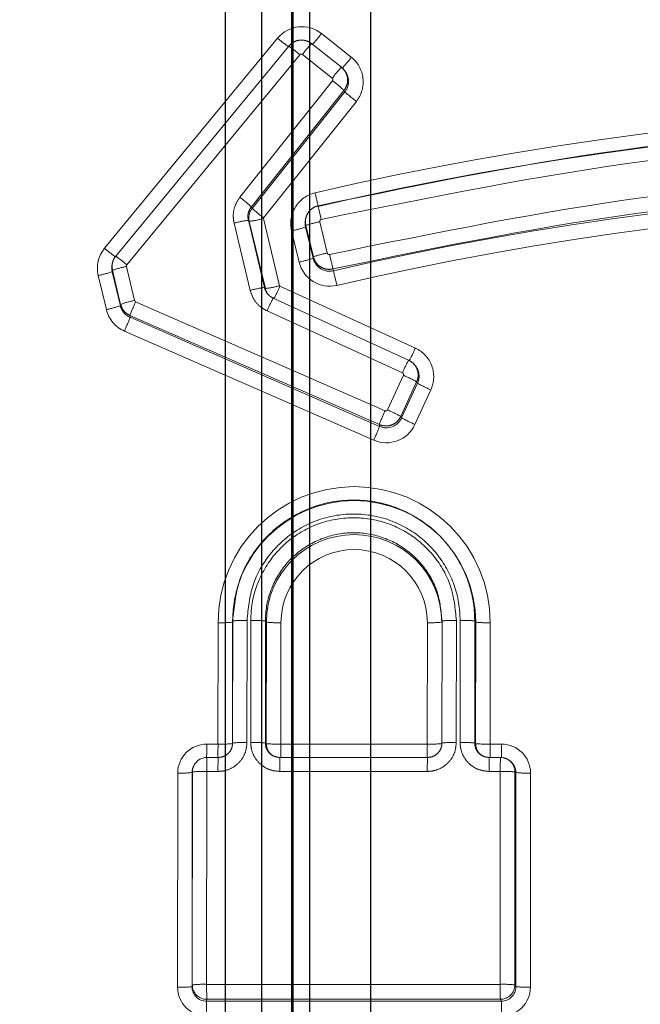
# Model space of a CAD drawing. Units: inches. Extents: x 0.5 to 16.5, y 0.2 to 10.8.
# Drawn here: x 9.2 to 9.2, y 6.8 to 6.9 of the extents above; entities that cross this region are included whole.
import ezdxf

# ---------------------------------------------------------------- set-up
doc = ezdxf.new("R2010")
doc.units = ezdxf.units.IN
doc.header["$MEASUREMENT"] = 0
doc.linetypes.add('PHANTOM', pattern=[0.49999999999999994, 0.25, -0.05, 0.05, -0.05, 0.05, -0.05])
doc.layers.add('SLD-0', color=179, linetype='Continuous')
doc.styles.add('SLDTEXTSTYLE0', font='TXT', dxfattribs={"width": 0.75})
doc.dimstyles.new('SLDDIMSTYLE2', dxfattribs={"dimtxt": 0.125, "dimasz": 0.13, "dimexe": 0, "dimexo": 0.0625, "dimgap": 0.03125, "dimtad": 0, "dimtih": 1, "dimtoh": 1, "dimlfac": 8, "dimrnd": 1e-09, "dimzin": 12, "dimdsep": 46, "dimtxsty": 'SLDTEXTSTYLE0', "dimsah": 1, "dimcen": 0.09, "dimadec": 0, "dimazin": 3, "dimtfac": 1, "dimtmove": 0, "dimatfit": 0, "dimfxl": 0, "dimfrac": 2, "dimtolj": 1, "dimtzin": 12, "dimarcsym": 0})

# ---------------------------------------------------------------- blocks, each defined once
blk = doc.blocks.new('_D_2')
at = {"layer": 'SLD-0'}
for p, q in [((10.41382836272131, 7.631667960327659), (10.41382836272131, 7.881667960327659)), ((9.260806088286737, 7.631667960327659), (10.53882836272131, 7.631667960327659)), ((10.20601586672233, 7.494848195750784), (10.167929929611, 7.494848195750784)), ((10.167929929611, 7.494848195750784), (10.167929929611, 7.296410689784453)), ((10.62164085872029, 7.494848195750784), (10.65972679583163, 7.494848195750784)), ((10.65972679583163, 7.494848195750784), (10.65972679583163, 7.296410689784453)), ((10.167929929611, 7.296410689784453), (10.20601586672233, 7.296410689784453)), ((10.65972679583163, 7.296410689784453), (10.62164085872029, 7.296410689784453)), ((9.607244793692994, 6.963470092992178), (10.53882836272131, 6.963470092992178)), ((10.41382836272131, 6.963470092992178), (10.41382836272131, 6.713470092992178))]:
    blk.add_line(p, q, dxfattribs=at)
for points in [[(10.41382836272131, 7.631667960327659), (10.43382836272131, 7.761667960327659), (10.39382836272131, 7.761667960327659)], [(10.41382836272131, 6.963470092992178), (10.39382836272131, 6.833470092992178), (10.43382836272131, 6.833470092992178)]]:
    blk.add_solid(points, dxfattribs=at)
at = {"layer": 'SLD-0', "char_height": 0.125, "attachment_point": 1, "style": 'SLDTEXTSTYLE0'}
for s, insert in [('135.8', (10.20601586672233, 7.457544171005789)), ('5.35', (10.25219640407416, 7.270521592964904))]:
    blk.add_mtext(s, dxfattribs=dict(at, insert=insert))

msp = doc.modelspace()

# ---------------------------------------------------------------- linework, layer by layer
at = {"color": 8, "linetype": 'Continuous', "lineweight": 25}
for p, q in [((9.207960097674922, 6.963470092992175), (9.207960097674919, 5.546081762011958)), ((9.213220360256223, 6.963470092992175), (9.213220360256217, 5.578542960327659)), ((9.214508977099449, 6.963470092992175), (9.214508977099447, 5.578542960327659))]:
    msp.add_line(p, q, dxfattribs=at)
at = {"color": 7, "linetype": 'Continuous', "lineweight": 25}
for p, q in [((9.210806088286732, 5.546081762011958), (9.210806088286738, 6.963470092992175)), ((9.213146827484369, 5.578542960327659), (9.213146827484374, 6.963470092992175)), ((9.219264441595708, 5.578542960327659), (9.219264441595712, 6.963470092992175))]:
    msp.add_line(p, q, dxfattribs=at)
at = {"color": 7, "linetype": 'PHANTOM', "lineweight": 18}
for p, q in [((9.198599460533769, 6.856506650990284), (9.212031143965442, 6.872817702513105)), ((9.215437727008904, 6.873177712699863), (9.217752906985128, 6.871337762900505)), ((9.199469145098924, 6.855896130280928), (9.21290086474397, 6.872207386183915)), ((9.214672098691299, 6.872394574718437), (9.216987246443955, 6.870554658940435)), ((9.213758248247663, 6.871531775322948), (9.20032662663188, 6.855220519422138)), ((9.216275998926312, 6.869713275949024), (9.213960868081305, 6.871553191727343)), ((9.217174255041243, 6.870376198029041), (9.217114260032512, 6.870438850536282)), ((9.209103722155286, 6.860466449563679), (9.216299245073754, 6.869509287696702)), ((9.217190494435014, 6.868771161559126), (9.209994919001419, 6.859728323424768)), ((9.217253356889548, 6.868645641898484), (9.217190494435014, 6.868771161559126)), ((9.210057670060124, 6.859603026192075), (9.217253356889548, 6.868645641898484)), ((9.218143819715834, 6.867907515751216), (9.21094813288641, 6.858864900044805)), ((9.210057670060124, 6.859603026192075), (9.209994919001419, 6.859728323424768)), ((9.210937265334703, 6.858816030068929), (9.212184697009677, 6.853599382960428)), ((9.21423048816558, 6.858871851312562), (9.214209430956648, 6.858787722584487)), ((9.209903693457235, 6.853237735526205), (9.208656292320677, 6.858454357454269)), ((9.209761230951498, 6.858677415173546), (9.211008641207979, 6.853460793245692)), ((9.209833057461678, 6.858592972357938), (9.209761230951498, 6.858677415173546)), ((9.211080489136652, 6.853376325249437), (9.209833057461678, 6.858592972357938)), ((9.21420612089809, 6.858161899827502), (9.214227295969481, 6.858268750561623)), ((9.21420612089809, 6.858161899827502), (9.214787171741529, 6.855731997442362)), ((9.214808349933696, 6.855838863924113), (9.214227295969481, 6.858268750561623)), ((9.215310262999953, 6.858568961700263), (9.215891312716044, 6.856139075062648)), ((9.213703425371149, 6.855431786294242), (9.21312237452771, 6.857861688679383)), ((9.214787171741529, 6.855731997442362), (9.214808349933696, 6.855838863924113)), ((9.19921757164, 6.855397307631793), (9.199196588660921, 6.855313475470238)), ((9.200297455656118, 6.855094337888083), (9.200929323559361, 6.852451930740822)), ((9.198741401836356, 6.851745019690866), (9.198109532231983, 6.854387441565134)), ((9.199193278602364, 6.854687652713253), (9.199214379021411, 6.854794126746976)), ((9.199193278602364, 6.854687652713253), (9.199825148206736, 6.852045230838985)), ((9.199846251544317, 6.852151719599809), (9.199214379021411, 6.854794126746976)), ((9.216368239651604, 6.854755878439893), (9.216331979392542, 6.854898211560582)), ((9.211080489136652, 6.853376325249437), (9.211008641207979, 6.853460793245692)), ((9.212216496559055, 6.853560717204028), (9.222724369945048, 6.848752066528658)), ((9.199825148206736, 6.852045230838985), (9.199846251544317, 6.852151719599809)), ((9.21169244904724, 6.852629335662772), (9.222200200798477, 6.847820825110502)), ((9.219929228623815, 6.842815593662752), (9.200571973761173, 6.851284216992327)), ((9.200578128012058, 6.851145142984016), (9.200571973761173, 6.851284216992327)), ((9.221720606260062, 6.846837282034631), (9.211212931239478, 6.851645792588774)), ((9.200578128012058, 6.851145142984016), (9.219935411768141, 6.842675866719258)), ((9.21949429469687, 6.841607477164111), (9.200137010940786, 6.850076753428869)), ((9.222648889209886, 6.847481770158635), (9.222588811977394, 6.847544508531766)), ((9.220559806984731, 6.843956527547853), (9.221792119596504, 6.846644937488196)), ((9.222825724656035, 6.846138418876588), (9.221593403053141, 6.84345000893603)), ((9.221662400407965, 6.843334220557497), (9.222894744624046, 6.846022592549581)), ((9.222894744624046, 6.846022592549581), (9.222825724656035, 6.846138418876588)), ((9.223927522989731, 6.845516073927286), (9.222695178773648, 6.842827701935203)), ((9.219935411768141, 6.842675866719258), (9.219929228623815, 6.842815593662752)), ((9.221662400407965, 6.843334220557497), (9.221593403053141, 6.84345000893603)), ((9.224788190235554, 6.834000179644108), (9.22472807209829, 6.834062960733899)), ((9.208826126635328, 6.829845441032864), (9.208805085118744, 6.829761374999575)), ((9.20852277454448, 6.82747395414729), (9.208519725963281, 6.81804750972839)), ((9.20852277454448, 6.82747395414729), (9.208545229399023, 6.827569536996511)), ((9.208542165366437, 6.818095315714058), (9.208545229399023, 6.827569536996511)), ((9.209659040913845, 6.827608113706622), (9.209655976881258, 6.818133892424171)), ((9.209946650081145, 6.818133895758295), (9.20994971411481, 6.827608120372888)), ((9.211085465558483, 6.827569543662825), (9.21108240152482, 6.818095319048231)), ((9.211158623676871, 6.82747395414729), (9.211085465558483, 6.827569543662825)), ((9.21115557509567, 6.81804750972839), (9.211158623676871, 6.82747395414729)), ((9.224772077653595, 6.82747395414729), (9.224794626955823, 6.827569939028899)), ((9.224791562858247, 6.818095516791496), (9.224794626955823, 6.827569939028899)), ((9.225908319830387, 6.827608515736075), (9.225905255732812, 6.818134093498672)), ((9.226195525987205, 6.818134097362544), (9.226198590086028, 6.827608523461518)), ((9.227334460167018, 6.827569946754398), (9.227331396068191, 6.818095520655424)), ((9.227407926785984, 6.82747395414729), (9.227334460167018, 6.827569946754398)), ((9.227404878204787, 6.81804750972839), (9.227407926785984, 6.82747395414729)), ((9.207405176296497, 6.818008933009827), (9.207408224877696, 6.827435377428727)), ((9.2122936348463, 6.827435377428727), (9.212290586265102, 6.818008933009827)), ((9.223654479405614, 6.818008933009826), (9.223657527986811, 6.827435377428727)), ((9.228542937955416, 6.827435377428725), (9.228539889374217, 6.818008933009826)), ((9.20652987115019, 6.818008933009827), (9.207405176296497, 6.818008933009827)), ((9.208519725963281, 6.81804750972839), (9.208542165366437, 6.818095315714058)), ((9.21108240152482, 6.818095319048231), (9.21115557509567, 6.81804750972839)), ((9.212290586265102, 6.818008933009827), (9.223654479405614, 6.818008933009826)), ((9.224769029072396, 6.81804750972839), (9.224791562858247, 6.818095516791496)), ((9.227331396068191, 6.818095520655424), (9.227404878204787, 6.81804750972839)), ((9.228539889374217, 6.818008933009826), (9.229415194520525, 6.818008933009826)), ((9.206541699705072, 6.816971137033079), (9.20741700943224, 6.816971146792363)), ((9.212206778399048, 6.816971201733085), (9.223666404980127, 6.816971343728376)), ((9.22845576660432, 6.816971407481396), (9.229331053488126, 6.816971419413542)), ((9.23002016168565, 6.816740071172428), (9.229946212146201, 6.816788387485851)), ((9.205523125153036, 6.816324326441405), (9.20550059619925, 6.816276329672763)), ((9.20427420617616, 6.799134475650512), (9.204279583201522, 6.815760646126177)), ((9.205394132868307, 6.81579922284474), (9.205388755842943, 6.799173052369077)), ((9.20541655573074, 6.815846993591253), (9.205394132868307, 6.81579922284474)), ((9.205411209585371, 6.799316306407317), (9.20541655573074, 6.815846993591253)), ((9.206530390060978, 6.81588557030188), (9.206525043915612, 6.799354883117945)), ((9.207405693397327, 6.815885580061022), (9.206530390060978, 6.81588557030188)), ((9.223654970304977, 6.815885776994161), (9.212195427393034, 6.815885635000942)), ((9.229319577454184, 6.815885852678221), (9.228444296961033, 6.815885840746249)), ((9.229314231491355, 6.799355729911178), (9.229319577454184, 6.815885852678221)), ((9.230455470350007, 6.815847275971716), (9.230450124387177, 6.799317153204673)), ((9.230529017074856, 6.81579922284474), (9.230455470350007, 6.815847275971716)), ((9.230523640049494, 6.799173052369077), (9.230529017074856, 6.81579922284474)), ((9.231664028244287, 6.815760646126176), (9.231658651218924, 6.799134475650511)), ((9.205388755842943, 6.799173052369077), (9.205411209585371, 6.799316306407317)), ((9.230450124387177, 6.799317153204673), (9.230523640049494, 6.799173052369077)), ((9.206535626447254, 6.798192162965493), (9.206513172704824, 6.798048908927251)), ((9.206513172704824, 6.798048908927251), (9.229398496075161, 6.798048908927251)), ((9.229398496075161, 6.798048908927251), (9.229324980412843, 6.798193009762849))]:
    msp.add_line(p, q, dxfattribs=at)
at = {"color": 7, "linetype": 'PHANTOM', "lineweight": 18, "flags": 128}
for points in [[(9.201012415870183, 6.852352606540408), (9.203073225353533, 6.851451008736493), (9.211316462524186, 6.847844631612269), (9.22036952938155, 6.843883983207527)], [(9.206525043915612, 6.799354883117945), (9.208774933571435, 6.799354958868508), (9.217774488941842, 6.799355279068756), (9.229314231491355, 6.799355729911178)], [(9.229324980412843, 6.798193009762849), (9.21793107882669, 6.798192564336881), (9.206535626447254, 6.798192162965493)]]:
    msp.add_lwpolyline(points, dxfattribs=at)
at = {"color": 7, "linetype": 'PHANTOM', "lineweight": 18}
for centre, radius, start, end in [((9.213917632377829, 6.871264213821384), 0.002443801474215007, 51.53616683537934, 140.5291690023955), ((9.207939287495348, 6.878788724447134), 0.009365364273025993, 316.4518782812739, 323.192836573911), ((9.205454390589386, 6.861875606815018), 0.01273560529627302, 49.30599454753487, 54.21839078928065), ((9.221331402233522, 6.866044092552557), 0.009201899119563756, 136.3598101924075, 143.2237563784654), ((9.21025446747119, 6.876948774648084), 0.009365364273516419, 316.4518782815093, 323.1928365738012), ((9.216234677893178, 6.869427346849101), 0.002440227256858015, 321.4773776416025, 51.52543983959986), ((9.223643774855596, 6.864206374570273), 0.009198374037808592, 136.3577878220677, 143.224435735065), ((9.216223308265336, 6.869465643803438), 0.00131658774579196, 321.4773776417211, 51.52543983952203), ((9.206956265834728, 6.857320988664172), 0.01535727496554177, 48.20947722339, 52.52791631178386), ((9.227288700513945, 6.87984592703942), 0.01503843438985517, 228.1399775620743, 232.5477105205345), ((9.272527291435127, 6.61407975479047), 0.2533581471241786, 91.4298659364418, 103.1371301754888), ((9.272516692569871, 6.614119708149512), 0.2522326269558584, 91.42986593117291, 103.1371301777077), ((9.272515020327194, 6.614125942632178), 0.2470935591776078, 91.47283076190297, 103.1339761623214), ((9.199774223665194, 6.848295155032268), 0.01533557800173142, 48.20483791364997, 52.5292384710328), ((9.215497716350706, 6.858428854930613), 0.002442115135003185, 103.1186432414229, 193.4292133845694), ((8.984858519104785, 6.806828658317436), 0.2363318743934172, 12.94013309256474, 13.20298540500824), ((9.210981716677006, 6.858867538369333), 0.001181018411191468, 141.4822329865173, 193.4432660303516), ((9.220093013682996, 6.870803311331141), 0.01503843438744566, 228.1399775616457, 232.5477105208169), ((9.357031779416062, 6.892076210981023), 0.1454830896418348, 192.817931628294, 193.2448566788349), ((9.272524882953453, 6.614088742624197), 0.2459680389385777, 91.47283077477037, 103.1339761623305), ((9.208770766493481, 6.866696278570205), 0.008172639333219453, 277.4685165476051, 285.3724016008914), ((9.210992841529013, 6.858829314543377), 5.71418466215959e-05, 141.4822329881904, 193.4432660268654), ((9.21081675511978, 6.850600530423094), 0.00814556312000091, 97.44547957243802, 105.380729984899), ((9.211501418150489, 6.865819494609325), 0.008121217568535347, 281.5132908284909, 289.4534884943975), ((9.21548651700223, 6.858468047776907), 0.001316488036565347, 165.9467284644671, 193.4471874175648), ((9.216921570880109, 6.850652981369397), 0.008078307847767, 101.5054453106419, 109.4825475423777), ((9.200483435059438, 6.85495486872412), 0.002440776150110889, 140.5225781268443, 193.4430156754735), ((9.20674329647062, 6.865968026366507), 0.01248357672208301, 229.2799252753208, 234.2943312456135), ((9.192043569945119, 6.845589670902263), 0.01270284500766953, 49.30266687949619, 54.22808746769045), ((9.217502568252653, 6.848223321675147), 0.008078075024162261, 101.5054025741369, 109.4827059848223), ((9.399293428258504, 6.898504655904577), 0.1880861870511971, 193.0509590036943, 193.405594439756), ((9.200473666482813, 6.854993800706154), 0.001316480048446798, 165.9466433914679, 193.447272490576), ((9.201910115120125, 6.847172497814529), 0.00808431943318804, 101.5065483332714, 109.4784595051019), ((9.212082468993964, 6.863389592224048), 0.008121217568393953, 281.5132908284256, 289.4534884944707), ((9.21607819947168, 6.856000452810953), 0.002441911881247982, 193.4665460239014, 283.1527861935121), ((9.216068445225789, 6.85603881286918), 0.001317496659426709, 193.4665460239455, 283.1527861935135), ((9.196488575854753, 6.862345247495131), 0.008121217568591067, 281.5132908284747, 289.4534884943251), ((8.918808823719319, 6.784417310656277), 0.305759906017472, 13.08160909084283, 13.29972691464643), ((9.212064081262959, 6.845384236836949), 0.008145226647139093, 97.44519217509642, 105.3808339463768), ((9.210018198168454, 6.861479631461723), 0.008172639333237908, 277.4685165476005, 285.3724016008687), ((9.212240267109426, 6.853612675810471), 5.713786702658533e-05, 193.4528554427322, 245.4163722491994), ((9.212228750169327, 6.85365092378819), 0.001180638707076235, 193.449293711372, 223.7601164991004), ((9.19712044545905, 6.859702825621144), 0.008121217568881203, 281.5132908286075, 289.4534884941737), ((9.20110580766326, 6.852351581313322), 0.001316791273024096, 193.4530932696553, 246.3760882716445), ((9.202541926027413, 6.8445303377713), 0.008084065925928098, 101.5065018524126, 109.4786317896867), ((9.213763504164243, 6.846471007481457), 0.01404220282472275, 155.237894868752, 159.9544303090242), ((9.221541092861663, 6.847219051776708), 0.01123685706553162, 151.2181135504173, 156.799601233816), ((9.20111503786824, 6.852312824442202), 0.002440604484035807, 193.4530932693949, 246.3760882717584), ((9.187068936129805, 6.856097564015094), 0.01438835429715985, 335.2632155177242, 339.8672458100036), ((9.212131734729674, 6.853300042889804), 0.01152770618065571, 331.3246796941195, 336.7636034702789), ((9.221709340153227, 6.846533010507343), 0.002440183416061145, 335.3706838900542, 65.41992663541957), ((9.232022457325558, 6.842422602431448), 0.01120792270567693, 151.2072058623742, 156.8032862798255), ((9.221697957590278, 6.846571265315934), 0.001316564092147684, 335.3706838900008, 65.41992663546863), ((9.217236539142428, 6.836040941613526), 0.01154114560100365, 61.03446500811386, 66.75116638615913), ((9.228427126184764, 6.855996811917971), 0.01140580105657348, 240.9842645532905, 246.7651257642863), ((9.233056141652128, 6.838030701027137), 0.0139717945585826, 155.2325941079664, 159.9726900899279), ((9.216004842093353, 6.833353887000196), 0.01153965734952783, 61.03391917565111, 66.75131830333518), ((9.22047379247831, 6.8438464456684), 0.002443848576947032, 246.3717164030751, 335.3634695379289), ((9.220463884996379, 6.843883868346027), 0.001318541574333033, 246.3717164032758, 335.3634695377576), ((9.227194781969159, 6.85330843992686), 0.01140580105765489, 240.9842645535689, 246.7651257640062), ((9.206426219885591, 6.847628287750436), 0.0143883542974729, 335.2632155178585, 339.8672458100349), ((9.217975581416557, 6.827430560621582), 0.0105673576366579, 0.02611653159567199, 179.9738834683947), ((9.217965350665231, 6.82746965003699), 0.009442577101701478, 0.02611653160382014, 179.9738834683962), ((9.217965350665233, 6.827470851508417), 0.006806727695483654, 0.02611653160400444, 179.973883468396), ((9.217975581416555, 6.827432787486699), 0.005681947160529008, 0.02611653159232625, 179.9738834684076), ((9.207684342416535, 6.83557779757907), 0.00814710051490535, 268.057787577372, 275.9068651097542), ((9.209383231415131, 6.819472833894438), 0.008139953839065326, 88.05825119942203, 95.90902599964593), ((9.210222507203559, 6.818901193129563), 0.008711199578119133, 84.31477835473574, 91.7945230401532), ((9.2120211562821, 6.836135003982531), 0.008703892620179125, 264.3128063246571, 271.7939585826742), ((9.22393364552565, 6.83557779757908), 0.008147100514915084, 268.0577875773743, 275.9068651097471), ((9.225632559824474, 6.819474383512588), 0.008138805232343761, 88.05832568183601, 95.90937350679744), ((9.226471433598862, 6.818900426175183), 0.008712370626343346, 84.31509422220691, 91.79461352579224), ((9.228270459391249, 6.836135003983172), 0.00870389262081987, 264.3128063248421, 271.7939585823198), ((9.20768129383532, 6.826151353160633), 0.008147100515368162, 268.0577875775949, 275.9068651095304), ((9.209380167382578, 6.809998612611212), 0.008139953839838293, 88.05825119984418, 95.90902599932166), ((9.210219443169882, 6.809426968514496), 0.008711199578591884, 84.31477835495117, 91.79452303997395), ((9.212018107700919, 6.826708559564199), 0.008703892620746698, 264.3128063248999, 271.7939585824402), ((9.22393059694442, 6.826151353160902), 0.008147100515636562, 268.0577875777714, 275.9068651094357), ((9.225629495726858, 6.809999961276286), 0.008138805231245133, 88.05832568128608, 95.90937350732138), ((9.226468369500017, 6.809426000075631), 0.008712370626920526, 84.31509422246734, 91.79461352553304), ((9.22826741081005, 6.826708559564427), 0.00870389262097436, 264.3128063249551, 271.7939585822879), ((9.206541517871575, 6.815846308376027), 0.001125000000000251, 90.00063597957516, 154.8553529833306), ((9.232497423147423, 6.816157883009228), 0.02596846090015971, 178.2053752311516, 180.6008309409667), ((9.233357840127828, 6.816157895141639), 0.02595357538807751, 178.2043508397755, 180.6011807960442), ((9.238066416257636, 6.816157963019742), 0.02587242213984203, 178.1987452922725, 180.6030952251373), ((9.249333833919339, 6.81615813563426), 0.02568030793728558, 178.1853339767925, 180.607675468327), ((9.254043708717171, 6.816158212046716), 0.02560086069618805, 178.1797289714512, 180.6095896768157), ((9.254904522027852, 6.816158226283775), 0.02558639435752219, 178.1787046223911, 180.6099395089531), ((9.22933087165463, 6.815846590756491), 0.001125000000000534, 56.84065652987474, 90.00078391249411), ((9.204555700740345, 6.823903066276984), 0.008147100515368162, 268.0577875775949, 275.9068651095304), ((9.206254571043901, 6.807750069797559), 0.008140174726993667, 88.05823687513383, 95.90895917736624), ((9.229592430664518, 6.807177530383465), 0.008712595828094435, 84.31515496024865, 91.79463092774054), ((9.23139154968012, 6.824460272680818), 0.008703892621015192, 264.3128063249702, 271.7939585822795), ((9.206249224898535, 6.791219382613812), 0.008140174726806395, 88.05823687508914, 95.90895917751511), ((9.20653598477015, 6.799316938270677), 0.001124775362260375, 180.0321869653876, 269.9817471197198), ((9.23989395684871, 6.799077183024944), 0.03337006843982204, 179.5231886628771, 181.5197409822885), ((9.262192614396588, 6.799078268747985), 0.03287955363383451, 179.5164915408236, 181.5428352329901), ((9.229587084701677, 6.790647407616149), 0.008712595828367588, 84.3151549603571, 91.79463092761415), ((9.22932425263128, 6.799318882611758), 0.001125873084134222, 270.0370368698397, 359.9119902878954), ((9.204550323714985, 6.80727689580101), 0.008147100515059468, 268.0577875775087, 275.9068651097299), ((9.231386172654751, 6.807834102204763), 0.00870389262062473, 264.3128063247612, 271.7939585823951), ((9.170866962585407, 6.797165002454109), 0.03565716739353924, 359.5519831913491, 1.420452108184518), ((9.193752285967454, 6.797165002454317), 0.03565716738182793, 359.5519831908637, 1.420452108315662)]:
    msp.add_arc(centre, radius, start, end, dxfattribs=at)
at = {"color": 8, "linetype": 'PHANTOM', "lineweight": 18}
for centre, radius, start, end in [((9.22236640274467, 6.884990259629753), 0.01596836625305392, 229.6666702612542, 233.5446752926784), ((9.198728292827985, 6.859468568950699), 0.01472529633492935, 332.1352486029, 336.3465152628388), ((9.162704935652442, 6.817802638984854), 0.04382542103170801, 358.9128721508192, 0.2697023859981683), ((9.16569361752819, 6.817793912680005), 0.04171211297242328, 358.8532937385183, 0.2953533420489531), ((9.212279834524667, 6.818047531975846), 0.0011242594292179, 180.0011337999657, 236.8366505585253), ((9.17056206844248, 6.817793982608959), 0.04172907144123447, 358.8537870785481, 0.2951372943026104), ((9.181883368270162, 6.81779415824526), 0.0417716632861292, 358.8550249823881, 0.2945954460003468), ((9.228529137633721, 6.81804753197581), 0.001124259429155122, 180.0011337981551, 236.8366505601114), ((9.186749104368579, 6.817794239374918), 0.04179133647951848, 358.8555962228272, 0.2943455345715882), ((9.177283694998641, 6.817863423127297), 0.05213170259569654, 359.0168876197228, 0.1599240492196212), ((9.229331210921005, 6.815847253724264), 0.001124259429221862, 0.001133799829048844, 56.83665055819657), ((9.206541166675635, 6.815846475519002), 0.001124611064225202, 154.8554589165456, 179.9736056708821)]:
    msp.add_arc(centre, radius, start, end, dxfattribs=at)
at = {"color": 7, "linetype": 'PHANTOM', "lineweight": 18}
for centre, major_axis, ratio, start_param, end_param in [((9.206529829210803, 6.815759961119721), (0.002249942162469765, 3.700605595913232e-05), 0.9994334281412436, 1.554340929438037, 3.124832669737895), ((9.229413781791934, 6.815759961119721), (0.002056527627818383, 0.0009141750794787741), 0.9991546580087314, 5.864885466792838, 7.435377207093146), ((9.20651941673675, 6.815799223053512), (0.001120933744612529, 9.895209332722031e-05), 0.9989704742960317, 2.615135132122701, 3.05345431871969), ((9.229403369317883, 6.815799223053511), (0.001086067287129566, 0.0002963339785075902), 0.9984482566332116, 6.016423772870961, 7.008104318457949), ((9.197802151602042, 6.801210886547302), (0.0102991848013474, 0.01175315305085967), 0.9996738078485969, 2.325102045798968, 3.860991787554005), ((9.206524452628512, 6.799135160656967), (0.002056527627816607, 0.0009141750794787741), 0.9991546580097727, 2.723292813203492, 4.293784553503448), ((9.20651404015446, 6.799174422590758), (0.0007469928776249193, 0.0008430143895843403), 0.9983054068964973, 2.296252786113891, 3.866744526413929), ((9.229397992735592, 6.799174422590758), (0.0008302506669135566, -0.0007611473795412493), 0.9986358046492585, 5.454158600790836, 7.024650341089185), ((9.229408405209643, 6.799135160656967), (0.002249942162471541, 3.700605595824414e-05), 0.9994334281400535, 4.695933583028271, 6.266425323327694)]:
    msp.add_ellipse(centre, major_axis=major_axis, ratio=ratio, start_param=start_param, end_param=end_param, dxfattribs=at)
for points, knots in [([(9.21290086474397, 6.872207386183915), (9.213002454823002, 6.872308676493302), (9.213205635277134, 6.872511257407272), (9.213616577108558, 6.87266596451134), (9.21404799961023, 6.87268307964463), (9.214413303313933, 6.872575654192068), (9.214601082564084, 6.87244426479817), (9.2146720986913, 6.872394574718439)], [0, 0, 0, 0, 0.2170029487052162, 0.4340065298348112, 0.6510108782115147, 0.868016003632537, 1, 1, 1, 1]), ([(9.21396086808138, 6.871553191727436), (9.213952744321304, 6.87155887594014), (9.213931263641621, 6.871573906018726), (9.213889475103272, 6.87158619458592), (9.213840122640212, 6.871584236151079), (9.21379311275298, 6.871566537636715), (9.213769869757545, 6.871543362769368), (9.213758248247357, 6.871531775323262)], [0, 0, 0, 0, 0.1319832214911519, 0.3489873258304684, 0.565991275353934, 0.782995404818432, 1, 1, 1, 1]), ([(9.216987246443953, 6.870554658940435), (9.217090246147832, 6.870454871333944), (9.217296245759966, 6.870255295922962), (9.217457777018215, 6.869847273012118), (9.21748192188303, 6.869416506592403), (9.217378704741524, 6.869042483603696), (9.217243957987787, 6.868848234067618), (9.21719049443502, 6.868771161559123)], [0, 0, 0, 0, 0.2146958274538011, 0.4293920809184965, 0.6440884800287275, 0.8587847662342423, 1, 1, 1, 1]), ([(9.216299245073813, 6.869509287696655), (9.216305359861968, 6.869518103076312), (9.216320771258424, 6.869540320904207), (9.216332576458862, 6.869583100181832), (9.216329814950361, 6.869632369143894), (9.216311340206444, 6.869679036583416), (9.216287779344599, 6.86970186283561), (9.216275998926536, 6.869713275949251)], [0, 0, 0, 0, 0.141215204464984, 0.3559115126792266, 0.570607959593637, 0.7853042141315342, 0.9999999999999999, 0.9999999999999999, 0.9999999999999999, 0.9999999999999999]), ([(9.215174132817996, 6.859800252848189), (9.223540356698907, 6.861529638527607), (9.240360640298508, 6.865006566469645), (9.257514037217758, 6.865881249213468), (9.266135523358288, 6.866320874390262)], [0, 0, 0, 0, 0.4973889905821597, 1, 1, 1, 1]), ([(9.266153065921346, 6.865235688407467), (9.266152967531792, 6.865235685930802), (9.257664616473644, 6.865022016895678), (9.240579726262792, 6.863844576590668), (9.223834767266254, 6.860450195704067), (9.215418564781933, 6.858744142147505)], [0, 0, 0, 0, 5.765331277955408e-06, 0.4973917843655001, 1, 1, 1, 1]), ([(9.216065581257114, 6.856031489756154), (9.22428755808485, 6.857700636993879), (9.240817538367502, 6.861056395773856), (9.257684245984654, 6.862231170711561), (9.266152065797053, 6.862447451224989), (9.266152164185822, 6.862447453737983)], [0, 0, 0, 0, 0.4973949558399575, 0.9999941601624661, 1, 1, 1, 1]), ([(9.26619093339278, 6.861285075376129), (9.257843543573648, 6.86085936382046), (9.241061428636375, 6.860003486664586), (9.224603678234917, 6.856605863750948), (9.216331979392542, 6.854898211560582)], [0, 0, 0, 0, 0.4973979650558101, 1, 1, 1, 1]), ([(9.208656292320676, 6.858454357454269), (9.208626634848894, 6.858633672463318), (9.208553924623642, 6.859073293035008), (9.208672629992783, 6.859797234814526), (9.208960024839882, 6.86024337809255), (9.209103722155291, 6.860466449563687)], [0, 0, 0, 0, 0.2561914759671849, 0.6280960178635694, 1, 1, 1, 1]), ([(9.209994919001419, 6.859728323424768), (9.209919867328928, 6.859611812693987), (9.209769764076826, 6.859378791376612), (9.209707765450467, 6.859000679916056), (9.209745741187934, 6.858771069854251), (9.209761230951488, 6.858677415173546)], [0, 0, 0, 0, 0.3719046463920496, 0.7438088325387163, 1, 1, 1, 1]), ([(9.214227295969481, 6.858268750561623), (9.214207764453553, 6.858410798901962), (9.21416870141494, 6.858694895631794), (9.214293207291899, 6.859115773927628), (9.214539891284918, 6.859469893598736), (9.214853733658247, 6.859702381639877), (9.21508215987421, 6.859772158195427), (9.215174132817992, 6.859800252848197)], [0, 0, 0, 0, 0.2139479165906702, 0.4278959072142558, 0.6418442159585196, 0.8557930767623916, 1, 1, 1, 1]), ([(9.215418564781892, 6.858744142147683), (9.215408044727871, 6.858740928472844), (9.215381916802752, 6.858732946892584), (9.215346018639934, 6.858706353599347), (9.21531780215044, 6.858665847639224), (9.21530356074102, 6.85861770569627), (9.21530802891299, 6.858585209701583), (9.215310262999525, 6.858568961700234)], [0, 0, 0, 0, 0.1442057257776156, 0.358153712645778, 0.5721021797238072, 0.7860510371310944, 0.9999999999999999, 0.9999999999999999, 0.9999999999999999, 0.9999999999999999]), ([(9.199214379021411, 6.854794126746976), (9.199195166665836, 6.85493591265393), (9.199156741948936, 6.855219484510281), (9.199266002400302, 6.855607574195663), (9.199408581612264, 6.855810102268409), (9.199469145098924, 6.855896130280928)], [0, 0, 0, 0, 0.3651716762503771, 0.7303434618106436, 1, 1, 1, 1]), ([(9.216331979392542, 6.854898211560582), (9.216189736797244, 6.854879429486287), (9.215905252108708, 6.854841865403992), (9.215484883054328, 6.854968490074006), (9.215131963655855, 6.855216867320295), (9.214904161433216, 6.855527919830299), (9.214835271405686, 6.855751493694495), (9.214808349933692, 6.85583886392411)], [0, 0, 0, 0, 0.2154502808738084, 0.4308998012894656, 0.6463486334253009, 0.8617969000427801, 1, 1, 1, 1]), ([(9.215891312716037, 6.856139075062647), (9.215894391956423, 6.856129081823259), (9.215902271487117, 6.856103509920259), (9.215928327082972, 6.856067932844669), (9.215968693199175, 6.856039525022641), (9.216016773789534, 6.856025043434228), (9.21604931210409, 6.856029340982258), (9.216065581257146, 6.856031489755715)], [0, 0, 0, 0, 0.1382043146118521, 0.3536538243405993, 0.5691028513592153, 0.784551481618865, 1, 1, 1, 1]), ([(9.200326626631824, 6.855220519422184), (9.200319692055231, 6.855210668993908), (9.200303366576478, 6.85518747897569), (9.200290856140867, 6.855143041899913), (9.200295255817052, 6.85511057256134), (9.200297455655686, 6.855094337888055)], [0, 0, 0, 0, 0.2696559585434281, 0.6348278893253496, 1, 1, 1, 1]), ([(9.211008641207979, 6.853460793245692), (9.211054142390134, 6.853329938934502), (9.211145144848075, 6.853068230042851), (9.211404793945482, 6.852786452223479), (9.21160911063267, 6.852674854914783), (9.211692449047233, 6.852629335662763)], [0, 0, 0, 0, 0.3719028303801483, 0.74380642605718, 1, 1, 1, 1]), ([(9.211212931239475, 6.851645792588765), (9.211053369764285, 6.851732946333031), (9.210662179728601, 6.851946617435588), (9.210165047805386, 6.852486122159337), (9.209990811637441, 6.852987197552751), (9.209903693457235, 6.853237735526206)], [0, 0, 0, 0, 0.2561923248136768, 0.6280957515966233, 1, 1, 1, 1]), ([(9.200571973761173, 6.851284216992327), (9.20044722715598, 6.851354387256982), (9.200197734217747, 6.851494727633203), (9.199953950372368, 6.851815810681192), (9.199878359950885, 6.852051574590588), (9.199846251544317, 6.852151719599809)], [0, 0, 0, 0, 0.3651733050340982, 0.7303458133844984, 1, 1, 1, 1]), ([(9.200929323559352, 6.852451930740819), (9.20093299985958, 6.85244046452321), (9.20094165468302, 6.852413470512164), (9.200969566981735, 6.85237670820286), (9.20099813291878, 6.852360640421146), (9.201012415870068, 6.852352606539984)], [0, 0, 0, 0, 0.2696552475924341, 0.6348280644824777, 1, 1, 1, 1]), ([(9.222200200798477, 6.847820825110502), (9.22232415184285, 6.847748668306748), (9.222572054279027, 6.847604354496985), (9.222826834201744, 6.847247046971438), (9.222953699548455, 6.846834714511633), (9.22294329719945, 6.846446915150562), (9.222859122654866, 6.846226051225917), (9.22282572465604, 6.846138418876587)], [0, 0, 0, 0, 0.2146954974855156, 0.4293915967661683, 0.6440880340312565, 0.8587845353988234, 0.9999999999999999, 0.9999999999999999, 0.9999999999999999, 0.9999999999999999]), ([(9.221792119596534, 6.846644937488183), (9.221795937815983, 6.846654956381678), (9.221805561054955, 6.846680207472561), (9.221806750293823, 6.846724543578571), (9.221792246457786, 6.846771684227409), (9.22176311873869, 6.846812533913273), (9.221734777074914, 6.846829032667785), (9.221720606260176, 6.846837282035056)], [0, 0, 0, 0, 0.1412154485632332, 0.3559119704770701, 0.5706084045471028, 0.7853044621028148, 0.9999999999999999, 0.9999999999999999, 0.9999999999999999, 0.9999999999999999]), ([(9.220369529381486, 6.843883983207381), (9.220378834334099, 6.843880571557778), (9.220403438902716, 6.8438715503225), (9.220446961881875, 6.843870374426253), (9.220494143099257, 6.843884896869226), (9.220535028239265, 6.843914024598307), (9.220551547396472, 6.843942359886425), (9.220559806985069, 6.843956527547627)], [0, 0, 0, 0, 0.1319785419168432, 0.3489835172551416, 0.5659885825733113, 0.7829940287106012, 1, 1, 1, 1]), ([(9.221593403053141, 6.84345000893603), (9.22152116339646, 6.843326101258332), (9.221376684276219, 6.843078286234175), (9.221019098740523, 6.842823548753246), (9.220606450134772, 6.842696550769118), (9.220225799137298, 6.842706847726255), (9.220010609014109, 6.842785753249249), (9.219929228623814, 6.842815593662751)], [0, 0, 0, 0, 0.2170065294131821, 0.4340124787076239, 0.6510177332921717, 0.8680222277428628, 0.9999999999999999, 0.9999999999999999, 0.9999999999999999, 0.9999999999999999]), ([(9.208545229399023, 6.827569536996511), (9.208649441445969, 6.828625353093327), (9.208857865555018, 6.830736985440537), (9.210478224545907, 6.833547357508632), (9.212863792342686, 6.835683794977384), (9.215841971959517, 6.836905449127495), (9.219051400921195, 6.837074528474437), (9.222136267864455, 6.836172189028878), (9.22475026545349, 6.8342993425057), (9.226586704559804, 6.831670190539405), (9.22727937964523, 6.82927936330193), (9.227323849504753, 6.82789924722335), (9.227334460167018, 6.827569946754398)], [0, 0, 0, 0, 0.1073723324535895, 0.2147446805253113, 0.3221170448289056, 0.4294894247727985, 0.5368618329889614, 0.6442342868939845, 0.7516067996489346, 0.8589793721658318, 0.9663519905330192, 1, 1, 1, 1]), ([(9.22619859008603, 6.827608523461518), (9.226189249893752, 6.827898397840386), (9.226150104655572, 6.82911327664221), (9.225540368151533, 6.831217854566419), (9.22392381593852, 6.833532223962841), (9.221622802918922, 6.835180838963586), (9.218907295275578, 6.835975142044029), (9.216082136344502, 6.835826301283028), (9.213460537380902, 6.834750903957804), (9.211360595961533, 6.832870245587761), (9.209934244664948, 6.83039634073867), (9.209750775543583, 6.828537523183735), (9.209659040913845, 6.827608113706622)], [0, 0, 0, 0, 0.03364808003890599, 0.1410208771159185, 0.2483934532579041, 0.3557657512419916, 0.4631378363557179, 0.5705098690713869, 0.6778820341857948, 0.7852544580970277, 0.8926271482198976, 1, 1, 1, 1]), ([(9.20994971411481, 6.827608120372888), (9.209958907138668, 6.827887812987655), (9.209997435613996, 6.829060020323625), (9.210587069399399, 6.831090703815772), (9.212148287659225, 6.833323858698612), (9.214369511373821, 6.834914676302453), (9.21699013724674, 6.835681208074917), (9.219715971788878, 6.835537728106297), (9.222244814794902, 6.834500227819673), (9.224269819076374, 6.832685728481445), (9.225644523229507, 6.830298790096291), (9.225820387585497, 6.82850527431096), (9.225908319830388, 6.827608515736075)], [0, 0, 0, 0, 0.03364803273177761, 0.1410207804097815, 0.2483933986163344, 0.3557658154756209, 0.4631380470572319, 0.5705101889280202, 0.6778823744256082, 0.785254717902352, 0.892627277266172, 1, 1, 1, 1]), ([(9.224794626955823, 6.827569939028899), (9.2247190887888, 6.828340291663626), (9.224568012471988, 6.829880996757313), (9.223387074038039, 6.831931469371874), (9.221647499092454, 6.833490187267215), (9.219475106834167, 6.834381427402498), (9.217133493791616, 6.834504667920384), (9.214882262132473, 6.833846174913082), (9.21297413517315, 6.832479591857904), (9.211632981381053, 6.830561219785399), (9.211126460329943, 6.828816781503556), (9.211093362748995, 6.827809810274686), (9.211085465558483, 6.827569543662825)], [0, 0, 0, 0, 0.1073725639646979, 0.2147451034304721, 0.3221176359410367, 0.429490183027232, 0.5368627270524208, 0.6442352287405159, 0.751607645669014, 0.8589799531131148, 0.9663521579380703, 1, 1, 1, 1]), ([(9.207405693397327, 6.815885580061022), (9.207571572091654, 6.815896486271001), (9.207989522127303, 6.815923965694249), (9.208622106975819, 6.816193347957014), (9.209193080151032, 6.816701765407498), (9.209581140590762, 6.817375550617736), (9.209631031502086, 6.81788111233876), (9.209655976881258, 6.818133892424171)], [0, 0, 0, 0, 0.1412577859945864, 0.3559148866700116, 0.5705858657754725, 0.7852935912447845, 1, 1, 1, 1]), ([(9.207417009432241, 6.816971146792357), (9.2074999575198, 6.816976623087174), (9.207708925023638, 6.816990419278161), (9.20802526584986, 6.817125157324205), (9.20831079357377, 6.817379402560245), (9.20850480993878, 6.81771629810675), (9.208529712602513, 6.817968966824939), (9.208542165366437, 6.818095315714058)], [0, 0, 0, 0, 0.1412893291896359, 0.3559440525724947, 0.5705805054172178, 0.785265558414001, 1, 1, 1, 1]), ([(9.209946650081145, 6.818133895758295), (9.209957504745233, 6.817968130192726), (9.20998485635859, 6.817550433650488), (9.210254159722632, 6.816918297200385), (9.210762663211803, 6.81634780314303), (9.211436687984925, 6.815960177826694), (9.21194251498065, 6.815910482538431), (9.212195427393034, 6.815885635000942)], [0, 0, 0, 0, 0.1412445521714985, 0.3559084231384574, 0.5705842049803921, 0.7852930239967278, 1, 1, 1, 1]), ([(9.211082401524813, 6.81809531904823), (9.211087791459923, 6.818012463035101), (9.211101371264572, 6.817803709413861), (9.211235926225386, 6.817487680490499), (9.211490183184829, 6.817202415315468), (9.211827299729828, 6.817008559527832), (9.212080276540478, 6.816983655214271), (9.212206778399048, 6.816971201733085)], [0, 0, 0, 0, 0.1412730076665922, 0.3559337556841066, 0.570577362737978, 0.7852658447796956, 0.9999999999999999, 0.9999999999999999, 0.9999999999999999, 0.9999999999999999]), ([(9.223654970304977, 6.815885776994161), (9.22382085177198, 6.81589668384047), (9.224238803991335, 6.815924164551265), (9.224871389632892, 6.816193550356442), (9.225442360805785, 6.816701968707038), (9.22583041977629, 6.817375753482068), (9.225880310465094, 6.817881314011191), (9.22590525573281, 6.818134093498672)], [0, 0, 0, 0, 0.1412602150847744, 0.3559169174709725, 0.5705871996616333, 0.7852942598656826, 1, 1, 1, 1]), ([(9.22366640498013, 6.816971343728372), (9.223749354498596, 6.816976820484681), (9.223958322942854, 6.816990617662372), (9.224274664386522, 6.817125357836746), (9.224560191602784, 6.817379604079031), (9.224754207599014, 6.817716500080754), (9.224779110149539, 6.817969168191826), (9.224791562858247, 6.818095516791496)], [0, 0, 0, 0, 0.1412923214023636, 0.3559470523074263, 0.5705826762128223, 0.7852666198998537, 1, 1, 1, 1]), ([(9.226195525987205, 6.818134097362544), (9.226206380628609, 6.817968331782604), (9.226233732213455, 6.817550634766714), (9.226503035159322, 6.816918498639088), (9.227011537427627, 6.816348005867015), (9.2276855598546, 6.815960382183844), (9.228191385309708, 6.815910687821625), (9.228444296961033, 6.815885840746249)], [0, 0, 0, 0, 0.141244640940612, 0.3559090195487667, 0.5705848566880285, 0.7852933419975116, 1, 1, 1, 1]), ([(9.227331396068188, 6.818095520655422), (9.227336785982454, 6.81801266463304), (9.227350365754008, 6.817803910689987), (9.227484920039007, 6.817487882444726), (9.227739175423958, 6.817202618518356), (9.228076289646182, 6.817008764016689), (9.22832926541924, 6.816983860532585), (9.22845576660432, 6.816971407481396)], [0, 0, 0, 0, 0.1412732943397599, 0.3559349869031204, 0.5705789199232931, 0.7852668859535019, 1, 1, 1, 1])]:
    msp.add_open_spline(points, degree=3, knots=knots, dxfattribs=at)

# ---------------------------------------------------------------- dimensions: what is measured, and where the dimension line sits
at = {"layer": 'SLD-0'}
dim = msp.add_linear_dim(base=(10.41382836272131, 7.631667960327659), p1=(9.557244793692995, 6.963470092992178), p2=(9.210806088286738, 7.631667960327659), angle=90.0000000000002, dimstyle='SLDDIMSTYLE2', dxfattribs=at)
dim.commit()
dim.dimension.update_dxf_attribs({"geometry": '_D_2', "text_midpoint": (10.41382836272131, 7.314813477193881), "dimtype": 160})

doc.saveas('drawing.dxf')
